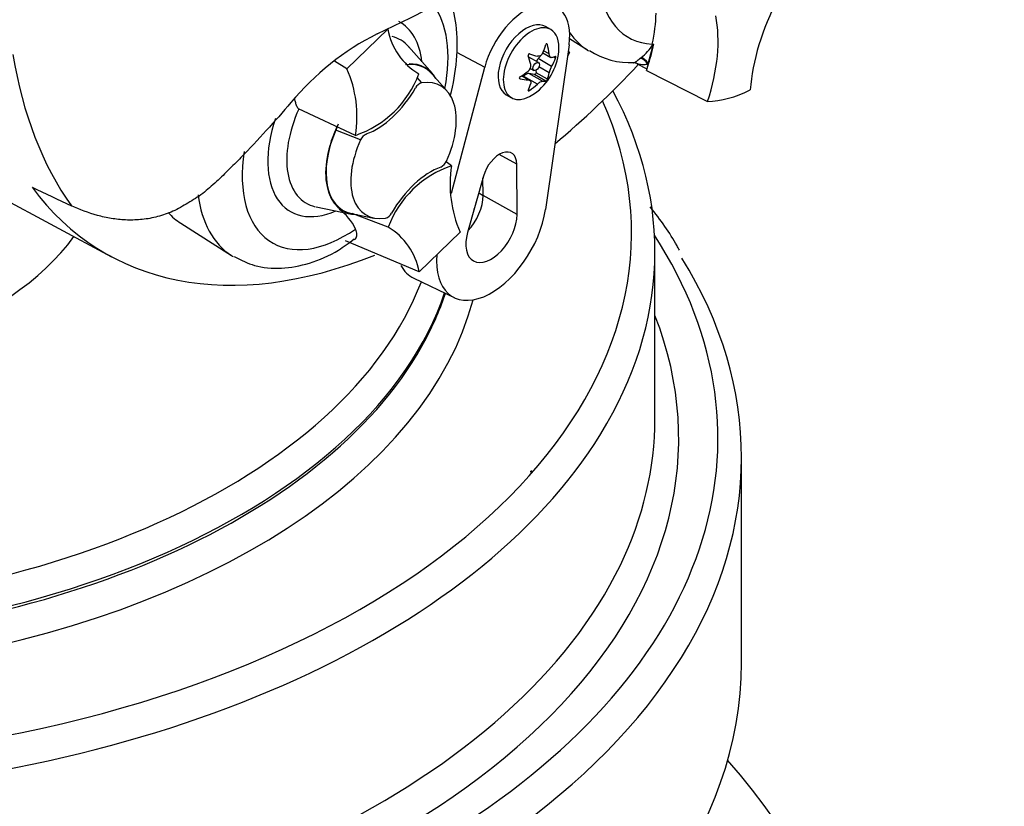
# Model space of a CAD drawing. Units: millimetres. Extents: x 0 to 594, y 0 to 420.
# Drawn here: x 418 to 424, y 369 to 374 of the extents above; entities that cross this region are included whole.
import ezdxf

# ---------------------------------------------------------------- set-up
doc = ezdxf.new("R2010")
doc.units = ezdxf.units.MM
for name, color, linetype in [('GB-IW11-SPURBOX_', 7, 'Continuous'), ('PART4', 7, 'Continuous'), ('TSH-1', 7, 'Continuous')]:
    doc.layers.add(name, color=color, linetype=linetype)

# ---------------------------------------------------------------- blocks, each defined once
blk = doc.blocks.new('SE6')
at = {"layer": 'GB-IW11-SPURBOX_', "color": 7, "linetype": 'Continuous'}
for p, q in [((422.2264, 371.874), (422.2264, 372.9354)), ((422.7764, 370.3226), (422.7764, 371.629)), ((421.4386, 371.541), (421.4379, 371.5409)), ((421.4386, 371.541), (421.4379, 371.5409)), ((421.4379, 371.5346), (421.4379, 371.5409)), ((421.4379, 371.5409), (421.4379, 371.5409)), ((421.439, 371.5347), (421.4379, 371.5346)), ((421.4386, 371.5449), (421.4386, 371.5355))]:
    blk.add_line(p, q, dxfattribs=at)
for centre, major_axis, start_param, end_param in [((416.2264, 373.5886), (2.5, 0), 2.209433, 5.887317), ((416.2264, 373.0579), (4.9, 0), 2.682054, 6.131502), ((416.2264, 372.9354), (-6, 0), 2.800985, 3.441626), ((416.2264, 373.0579), (-5.85, 0), 0.48611, 3.392274), ((416.2264, 371.7515), (-6.4, 0), 0.205683, 3.49828), ((416.2264, 371.629), (-6.55, 0), 2.798597, 3.483265), ((416.2264, 373.319), (-4.6231, 0), 1.538119, 2.924892), ((416.2264, 373.198), (-4.75, 0), 1.505919, 2.949365), ((416.2264, 373.1804), (4.75, 0), -0.293244, -0.186601), ((416.2264, 371.7515), (-6.15, 0), 0.48611, 3.362907), ((416.2264, 373.1804), (4.75, 0), 3.497472, 5.989942), ((416.2264, 371.874), (-6, 0), 2.869781, 3.141593), ((416.2264, 372.9354), (-6, 0), 0.48611, 2.800985), ((416.2264, 371.629), (-6.55, 0), 0.078095, 2.798597), ((416.2264, 371.874), (-6, 0), 0.48611, 2.869781), ((416.2264, 370.3226), (6.55, 0), 3.141593, 6.283185), ((414.1404, 367.2455), (-9.55, 0), 0, 3.603826)]:
    blk.add_ellipse(centre, major_axis=major_axis, ratio=0.57735, start_param=start_param, end_param=end_param, dxfattribs=at)
blk.add_open_spline([(422.3822, 372.9449), (422.3765, 372.9557), (422.3282, 373.0459), (422.2613, 373.1387), (422.196, 373.2208)], degree=3, knots=[0, 0, 0, 0, 0.00722562, 0.07028966, 0.07028966, 0.07028966, 0.07028966], dxfattribs=at)
at = {"layer": 'PART4', "color": 7, "linetype": 'Continuous'}
for p, q in [((412.6408, 376.1865), (418.7718, 372.9042)), ((420.2684, 374.0984), (420.5285, 374.3509)), ((421.5641, 374.3483), (421.5309, 374.3675)), ((421.6838, 374.2907), (421.797, 374.2187)), ((420.8118, 374.0686), (420.66, 374.24)), ((420.9643, 374.2048), (421.1438, 374.1084)), ((421.5129, 374.201), (421.5635, 374.1718)), ((421.5535, 374.1935), (421.5187, 374.2136)), ((421.68, 374.2523), (421.5302, 373.2048)), ((421.5425, 374.2526), (421.5354, 374.2567)), ((421.6833, 374.2032), (421.6696, 374.1796)), ((421.6833, 374.2032), (421.6738, 374.2089)), ((421.6738, 374.2088), (421.6833, 374.2032)), ((422.2087, 374.2561), (422.2078, 374.2522)), ((422.2078, 374.2522), (422.2144, 374.2547)), ((422.2149, 374.2549), (422.2144, 374.2547)), ((422.2149, 374.2549), (422.2183, 374.2562)), ((420.2684, 374.0984), (420.1883, 374.1473)), ((421.4854, 374.1383), (421.4238, 374.1739)), ((421.5083, 374.1918), (421.4839, 374.1636)), ((421.5695, 374.1142), (421.4839, 374.1636)), ((421.5946, 374.1666), (421.5821, 374.1738)), ((422.1308, 374.1647), (422.1366, 374.1694)), ((420.9327, 373.3081), (421.1438, 374.1084)), ((421.4337, 374.1017), (421.4566, 374.0885)), ((421.4697, 374.0891), (421.4705, 374.0742)), ((421.5425, 374.0325), (421.4705, 374.0742)), ((421.5535, 374.0729), (421.4882, 374.1107)), ((422.1135, 374.1316), (422.1755, 374.0992)), ((422.1718, 374.0884), (422.5603, 373.891)), ((420.7126, 374.0439), (420.7425, 374.0096)), ((420.906, 373.9569), (420.8097, 374.0657)), ((421.3685, 374.0361), (421.3648, 374.0382)), ((421.4207, 374.0282), (421.3771, 374.0534)), ((421.4297, 374.0254), (421.3791, 374.0547)), ((421.3934, 374.0511), (421.391, 374.0478)), ((421.4791, 374.0017), (421.3934, 374.0511)), ((421.5111, 374.0202), (421.4255, 374.0696)), ((421.4615, 374.063), (421.4255, 374.0696)), ((421.5335, 374.0213), (421.4615, 374.063)), ((421.4295, 373.9613), (421.4222, 373.9655)), ((421.2809, 373.9345), (421.3141, 373.9153)), ((420.3228, 373.676), (419.96, 373.8441)), ((420.355, 373.6468), (420.1973, 373.7092)), ((420.9334, 373.4829), (420.8988, 373.5079)), ((421.3477, 373.4928), (421.2367, 373.5547)), ((421.3493, 373.1729), (421.3477, 373.4928)), ((421.1357, 373.4156), (421.0348, 373.0585)), ((421.1335, 373.2932), (421.1329, 373.4059)), ((421.1058, 373.3098), (421.1335, 373.2932)), ((421.3493, 373.1729), (421.1335, 373.2932)), ((420.072, 373.2215), (420.2963, 373.1757)), ((420.2978, 373.1791), (420.4401, 373.1501)), ((420.5307, 373.0919), (420.3023, 373.1782)), ((419.2117, 373.1174), (419.5343, 372.9123)), ((420.9878, 373.0605), (420.7277, 372.808)), ((420.7277, 372.808), (420.2599, 373.0061)), ((420.6928, 372.7685), (420.9505, 372.6444))]:
    blk.add_line(p, q, dxfattribs=at)
for centre, radius, start, end in [((409.5672, 396.939), 25.1044, 295.71671, 304.28329), ((421.2342, 372.7877), 1.7175, 116.77376, 140.33351), ((420.9371, 374.4241), 0.4151, 190.15873, 239.34937), ((421.243, 374.2451), 0.3734, 305.46815, 354.53185), ((422.067, 374.6047), 0.4662, 236.44052, 273.37674), ((421.9545, 374.4135), 0.3046, 306.72628, 328.58589), ((422.0925, 374.0991), 0.0382, 57.24635, 90.90771), ((419.5788, 373.7949), 0.7535, 350.92368, 23.75249), ((421.3948, 374.1186), 0.0425, 307.42488, 10.16308), ((421.685, 374.0457), 0.1343, 149.30624, 168.28171), ((420.1123, 374.2956), 0.6544, 288.76369, 339.5512), ((420.7606, 373.9495), 0.0628, 106.73061, 153.73406), ((420.2616, 373.6845), 0.0688, 139.68255, 158.984), ((420.4203, 373.62), 0.0705, 114.04798, 157.70161), ((420.8359, 373.5388), 0.0705, 294.04797, 337.70161), ((421.1439, 372.8633), 0.6544, 108.76369, 159.5512), ((421.6774, 373.364), 0.7535, 170.92368, 203.75249), ((420.0458, 372.9564), 0.3031, 24.09455, 55.2608), ((420.4956, 373.2093), 0.0628, 286.73061, 333.73406), ((420.3191, 372.7348), 0.4151, 10.15873, 59.34937)]:
    blk.add_arc(centre, radius, start, end, dxfattribs=at)
for centre, major_axis, ratio, start_param, end_param in [((422.5196, 375.1002), (0.4626, 0.8012), 0.57735, 2.452019, 3.431672), ((420.2569, 373.7938), (-0.4626, -0.8012), 0.57735, 2.107518, 2.903023), ((421.4059, 374.151), (-0.1969, -0.3411), 0.57735, 2.1781, 5.152833), ((423.537, 374.3063), (-0.5, -0.866), 0.57735, 4.770956, 5.417801), ((421.5471, 374.088), (0.4858, 0.8415), 0.57735, -1.058437, -0.825645), ((420.2569, 373.7938), (-0.3478, -0.6023), 0.57735, 2.476808, 3.157847), ((421.4059, 374.151), (0.125, 0.2165), 0.57735, 0, 3.141593), ((421.9204, 373.8689), (0.5, 0.866), 0.57735, 5.058374, 5.705219), ((421.4391, 374.1318), (0.125, 0.2165), 0.57735, 0, 4.043465), ((421.4391, 374.1318), (0.125, 0.2165), 0.57735, 5.381313, 6.283185), ((422.3732, 375.1847), (0.5625, 0.9743), 0.57735, 2.879145, 3.130366), ((420.3093, 373.7635), (-0.2995, -0.5187), 0.57735, 2.950972, 3.308607), ((420.3093, 373.7635), (-0.2995, -0.5187), 0.57735, -3.354141, -3.332214), ((421.2126, 374.2807), (0.2777, 0.237), 0.799913, 5.205868, 5.381247), ((421.2981, 374.2731), (0.1654, -0.3255), 0.610882, 1.034355, 1.209733), ((421.5492, 374.0832), (0.4908, 0.8501), 0.57735, -1.216823, -1.054802), ((421.5471, 374.088), (0.4908, 0.8501), 0.57735, -1.199187, -1.06175), ((421.1747, 376.5503), (-2.175, -3.7672), 0.57735, 5.670838, 6.025045), ((421.1879, 374.2094), (0.1983, -0.3066), 0.541747, 0.974338, 1.149717), ((421.4094, 374.149), (-0.0144, -0.0249), 0.57735, 3.141595, 3.185359), ((421.2734, 374.3158), (0.3355, -0.1442), 0.163725, -1.017717, -0.842338), ((421.4969, 374.1411), (0.0205, 0.0356), 0.57735, 1.249088, 1.770529), ((421.2677, 374.3163), (0.345, -0.1195), 0.258166, -0.423363, -0.247984), ((421.2677, 374.2023), (0.3162, 0.1826), 0.774608, 5.350029, 5.525407), ((422.1491, 374.1213), (-0.0316, 0.0388), 0.619235, 4.411104, 5.841355), ((422.1565, 374.1271), (-0.0307, 0.0395), 0.49531, 4.477561, 5.857181), ((420.5043, 373.6509), (-0.2607, -0.4515), 0.57735, 2.950972, 3.545588), ((420.5043, 373.6509), (-0.2625, -0.4547), 0.57735, 2.83249, 3.484558), ((421.2183, 374.2878), (0.3162, 0.1826), 0.774608, 4.740344, 4.915723), ((421.4094, 374.0324), (0.0205, 0.0356), 0.57735, 0.201891, 1.368906), ((421.4647, 374.0704), (0.00411, 0.00712), 0.57735, 3.343483, 5.557696), ((421.2981, 374.2807), (0.1983, -0.3066), 0.541747, 0.364654, 0.540033), ((420.9109, 376.7025), (2.1799, 3.7757), 0.57735, 4.14906, 4.330478), ((421.5492, 374.0832), (0.4908, 0.8501), 0.57735, -1.243261, -1.216823), ((422.215, 374.135), (-0.025, -0.0433), 0.57735, 5.176485, 5.559266), ((422.215, 374.135), (-0.025, -0.0433), 0.57735, -1.199187, -1.1067), ((420.6281, 373.5794), (-0.2372, -0.4109), 0.57735, 1.736385, 3.578978), ((421.2183, 374.1738), (0.345, -0.1195), 0.258166, -1.033047, -0.857668), ((421.2126, 374.1743), (0.3355, -0.1442), 0.163725, -0.408033, -0.232654), ((420.4549, 374.1227), (-0.25, -0.433), 0.57735, 0.605305, 1.568465), ((421.1879, 374.2171), (0.1654, -0.3255), 0.610882, 0.42467, 0.600049), ((421.2734, 374.2094), (-0.2777, -0.237), 0.799913, 1.454591, 1.62997), ((422.8908, 374.8858), (-0.545, -0.944), 0.57735, 0.342212, 0.709185), ((420.3093, 373.7635), (0.2995, 0.5187), 0.57735, 1.746184, 3.318314), ((420.2569, 373.7938), (0.3478, 0.6023), 0.57735, 1.910053, 3.806377), ((420.5043, 373.6509), (0.2607, 0.4515), 0.57735, 1.769775, 3.332214), ((420.5043, 373.6509), (0.2625, 0.4547), 0.57735, 1.692014, 3.450695), ((420.6281, 373.5794), (0.2372, 0.4109), 0.57735, 1.736385, 3.578978), ((420.2569, 373.7938), (0.4626, 0.8012), 0.57735, 2.155542, 4.027515), ((421.2379, 373.4287), (-0.0776, -0.1344), 0.57735, 2.362007, 5.126367), ((420.8013, 373.0362), (0.25, 0.433), 0.57735, 0.605305, 1.568465), ((420.9109, 376.7025), (2.1799, 3.7757), 0.57735, 2.896262, 3.775475), ((412.3994, 381.5792), (21.3559, -12.0995), 0.187586, -1.188189, -1.176084), ((420.1105, 373.8783), (-0.5625, -0.9743), 0.57735, 5.633732, 6.25849), ((420.9744, 373.2003), (0.1125, 0.1949), 0.57735, 4.335266, 5.5036), ((420.939, 373.2207), (0.1129, 0.1956), 0.57735, 4.964678, 5.288057), ((421.1865, 373.0778), (0.2469, 0.4277), 0.57735, 2.252222, 5.319693), ((419.7796, 374.0693), (0.5543, 0.9601), 0.57735, 2.956403, 3.116897), ((421.1865, 373.0778), (0.1151, 0.1994), 0.57735, 1.984775, 5.5036), ((420.1105, 373.8783), (-0.5625, -0.9743), 0.57735, 6.25849, 6.279088), ((420.939, 373.2207), (0.2576, 0.4463), 0.57735, 2.807191, 3.184855)]:
    blk.add_ellipse(centre, major_axis=major_axis, ratio=ratio, start_param=start_param, end_param=end_param, dxfattribs=at)
blk.add_ellipse((421.471, 374.1134), major_axis=(-0.0144, -0.0249), ratio=0.57735, dxfattribs=at)
for points, knots in [([(420.9247, 373.9252), (420.9449, 374.0019), (420.9729, 374.159), (420.9702, 374.372), (420.9394, 374.5009), (420.9185, 374.556)], [0.3587896, 0.3587896, 0.3587896, 0.3587896, 0.4829832, 0.6133991, 0.7249468, 0.7249468, 0.7249468, 0.7249468]), ([(421.5111, 374.1973), (421.5077, 374.1903), (421.5027, 374.1847), (421.4913, 374.1781), (421.485, 374.1773), (421.4791, 374.1788)], [0, 0, 0, 0, 0.5, 0.5, 1, 1, 1, 1]), ([(421.5425, 374.2526), (421.5418, 374.2555), (421.5401, 374.2578), (421.5362, 374.2582), (421.5344, 374.2562), (421.5335, 374.2534)], [0, 0, 0, 0, 0.5, 0.5, 1, 1, 1, 1]), ([(421.4295, 374.1933), (421.4269, 374.1941), (421.4238, 374.1933), (421.42, 374.1885), (421.4195, 374.1849), (421.4205, 374.1821)], [0, 0, 0, 0, 0.5, 0.5, 1, 1, 1, 1]), ([(421.5695, 374.1708), (421.5658, 374.17), (421.5622, 374.1718), (421.5565, 374.1799), (421.5544, 374.1862), (421.5535, 374.1935)], [0, 0, 0, 0, 0.5, 0.5, 1, 1, 1, 1]), ([(421.5946, 374.1666), (421.5955, 374.1692), (421.5963, 374.1727), (421.5963, 374.1779), (421.5955, 374.1791), (421.5946, 374.1786)], [0, 0, 0, 0, 0.5, 0.5, 1, 1, 1, 1]), ([(422.0908, 374.1373), (422.0915, 374.1373), (422.0937, 374.1379), (422.0999, 374.1411), (422.1044, 374.1438), (422.1158, 374.1522), (422.1224, 374.1576), (422.1308, 374.1647)], [0.2823806, 0.2823806, 0.2823806, 0.2823806, 0.5, 0.5, 0.75, 0.75, 1, 1, 1, 1]), ([(422.1814, 374.1285), (422.1724, 374.1262), (422.1642, 374.1251), (422.1488, 374.1243), (422.1417, 374.1247), (422.1285, 374.1265), (422.1224, 374.128), (422.1158, 374.1305), (422.1143, 374.1312), (422.1131, 374.1318)], [0, 0, 0, 0, 0.25, 0.25, 0.5, 0.5, 0.75, 0.75, 0.8248708, 0.8248708, 0.8248708, 0.8248708]), ([(421.3685, 374.0481), (421.3658, 374.0464), (421.3638, 374.0437), (421.3638, 374.0385), (421.3658, 374.0366), (421.3685, 374.0361)], [0, 0, 0, 0, 0.5, 0.5, 1, 1, 1, 1]), ([(421.4207, 374.0282), (421.4269, 374.0275), (421.4319, 374.025), (421.4376, 374.0169), (421.4382, 374.0114), (421.4367, 374.0055)], [0, 0, 0, 0, 0.5, 0.5, 1, 1, 1, 1]), ([(421.4791, 374.0017), (421.485, 374.0072), (421.4913, 374.012), (421.5027, 374.0186), (421.5077, 374.0203), (421.5111, 374.0202)], [0, 0, 0, 0, 0.5, 0.5, 1, 1, 1, 1]), ([(421.5335, 374.0213), (421.5344, 374.0215), (421.5362, 374.0231), (421.5401, 374.0279), (421.5418, 374.0307), (421.5425, 374.0325)], [0, 0, 0, 0, 0.5, 0.5, 1, 1, 1, 1]), ([(421.4205, 373.9621), (421.4195, 373.9601), (421.42, 373.9586), (421.4238, 373.9582), (421.4269, 373.9595), (421.4295, 373.9613)], [0, 0, 0, 0, 0.5, 0.5, 1, 1, 1, 1]), ([(419.9121, 373.8841), (419.8094, 373.7639), (419.7037, 373.6475), (419.5673, 373.5074), (419.5398, 373.4797), (419.4842, 373.4249), (419.456, 373.3979), (419.4133, 373.3588), (419.3989, 373.346), (419.3699, 373.3212), (419.3551, 373.3092), (419.3249, 373.2869), (419.3094, 373.2767), (419.2779, 373.2573), (419.2619, 373.2481), (419.23, 373.2295), (419.2141, 373.2201), (419.1821, 373.2028), (419.1661, 373.195), (419.1179, 373.1741), (419.0855, 373.1637), (419.0206, 373.148), (418.9877, 373.1428), (418.9237, 373.1372), (418.8924, 373.1367), (418.8307, 373.1394), (418.8004, 373.1427), (418.7407, 373.1524), (418.7113, 373.159), (418.6248, 373.1826), (418.5697, 373.2036), (418.5165, 373.2284)], [0, 0, 0, 0, 0.25, 0.25, 0.3125, 0.3125, 0.375, 0.375, 0.40625, 0.40625, 0.4375, 0.4375, 0.46875, 0.46875, 0.5, 0.5, 0.53125, 0.53125, 0.5625, 0.5625, 0.625, 0.625, 0.6875, 0.6875, 0.75, 0.75, 0.8125, 0.8125, 0.875, 0.875, 1, 1, 1, 1]), ([(419.96, 373.8441), (419.955, 373.8505), (419.9514, 373.8578), (419.9453, 373.8731), (419.9429, 373.8808), (419.9388, 373.8962), (419.937, 373.9039), (419.9355, 373.9116)], [0, 0, 0, 0, 0.125, 0.125, 0.25, 0.25, 0.3723984, 0.3723984, 0.3723984, 0.3723984]), ([(420.3173, 373.0133), (420.3191, 373.0148), (420.3208, 373.0164), (420.3253, 373.0217), (420.3275, 373.0257), (420.3306, 373.0347), (420.3314, 373.0396), (420.3314, 373.0502), (420.3307, 373.0559), (420.3277, 373.0677), (420.3255, 373.0738), (420.3225, 373.0801)], [0.4365938, 0.4365938, 0.4365938, 0.4365938, 0.5, 0.5, 0.625, 0.625, 0.75, 0.75, 0.875, 0.875, 1, 1, 1, 1]), ([(419.5519, 372.9067), (419.5978, 372.8819), (419.6842, 372.8371), (419.854, 372.8238), (420.0321, 372.8577), (420.1925, 372.9255), (420.278, 372.9897), (420.3139, 373.0172)], [0, 0, 0, 0, 0.184216, 0.403813, 0.628417, 0.866432, 1, 1, 1, 1])]:
    blk.add_open_spline(points, degree=3, knots=knots, dxfattribs=at)

msp = doc.modelspace()

# ---------------------------------------------------------------- block references
at = {"layer": 'TSH-1'}
msp.add_blockref('SE6', (0, 0), dxfattribs=at)

doc.saveas('drawing.dxf')
